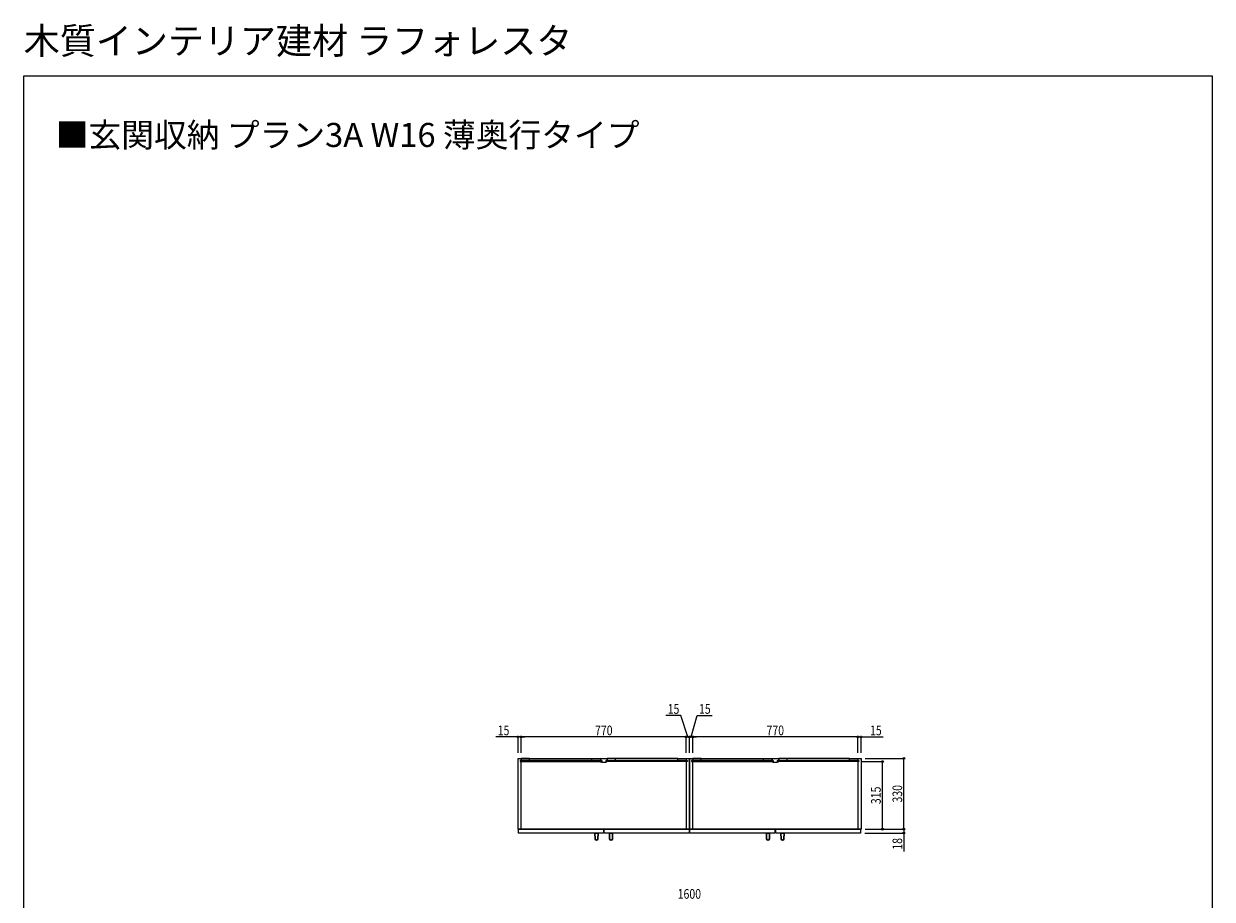
# Model space of a CAD drawing. Extents: x 0 to 5544, y 0 to 8978.
# Drawn here: x 0 to 5544, y 4896 to 8978 of the extents above; entities that cross this region are included whole.
import ezdxf

# ---------------------------------------------------------------- set-up
doc = ezdxf.new("R2010")
doc.units = 0
doc.layers.add('USER1', color=3, linetype='CONTINUOUS')
doc.layers.add('YKK_ZWAK', color=7, linetype='CONTINUOUS')
for name, color, linetype, lineweight in [('YKK_12', 2, 'CONTINUOUS', 13), ('YKK_13', 4, 'CONTINUOUS', 30), ('YKK_D', 6, 'CONTINUOUS', 13)]:
    doc.layers.add(name, color=color, linetype=linetype, lineweight=lineweight)
doc.styles.get("Standard").update_dxf_attribs({"font": 'txt', "bigfont": 'BIGFONT'})
doc.styles.add('text-b', font='extslim2.shx', dxfattribs={"width": 0.8, "bigfont": 'extfont2.shx'})

msp = doc.modelspace()

# ---------------------------------------------------------------- linework, layer by layer
at = {"layer": 'YKK_12'}
for p, q in [((2305.6, 5222.4), (2305.6, 5552.4)), ((2305.6, 5552.4), (3105.6, 5552.4)), ((2359.6, 5552.4), (2320.6, 5552.4)), ((2320.6, 5552.4), (2320.6, 5541.9)), ((2359.6, 5552.4), (2650.6, 5552.4)), ((2359.6, 5541.9), (2359.6, 5552.4)), ((2650.6, 5541.9), (2650.6, 5552.4)), ((2650.6, 5552.4), (2689.6, 5552.4)), ((2689.6, 5552.4), (2689.6, 5541.9)), ((2690.6, 5552.4), (2720.6, 5552.4)), ((2690.6, 5552.4), (2690.6, 5542.4)), ((2720.6, 5552.4), (2720.6, 5542.4)), ((2760.6, 5552.4), (2721.6, 5552.4)), ((2721.6, 5552.4), (2721.6, 5541.9)), ((3051.6, 5552.4), (2760.6, 5552.4)), ((2760.6, 5541.9), (2760.6, 5552.4)), ((3051.6, 5541.9), (3051.6, 5552.4)), ((3051.6, 5552.4), (3090.6, 5552.4)), ((3090.6, 5552.4), (3090.6, 5541.9)), ((3090.6, 5552.4), (3090.6, 5541.9)), ((3105.6, 5222.4), (3105.6, 5552.4)), ((3105.6, 5552.4), (3905.6, 5552.4)), ((3105.6, 5552.4), (3105.6, 5222.4)), ((3159.6, 5552.4), (3120.6, 5552.4)), ((3120.6, 5552.4), (3120.6, 5541.9)), ((3159.6, 5552.4), (3450.6, 5552.4)), ((3159.6, 5541.9), (3159.6, 5552.4)), ((3450.6, 5541.9), (3450.6, 5552.4)), ((3450.6, 5552.4), (3489.6, 5552.4)), ((3489.6, 5552.4), (3489.6, 5541.9)), ((3490.6, 5552.4), (3520.6, 5552.4)), ((3490.6, 5552.4), (3490.6, 5542.4)), ((3520.6, 5552.4), (3520.6, 5542.4)), ((3560.6, 5552.4), (3521.6, 5552.4)), ((3521.6, 5552.4), (3521.6, 5541.9)), ((3851.6, 5552.4), (3560.6, 5552.4)), ((3560.6, 5541.9), (3560.6, 5552.4)), ((3851.6, 5541.9), (3851.6, 5552.4)), ((3851.6, 5552.4), (3890.6, 5552.4)), ((3890.6, 5552.4), (3890.6, 5541.9)), ((3890.6, 5552.4), (3890.6, 5541.9)), ((3905.6, 5552.4), (3905.6, 5222.4)), ((2694.6, 5541.9), (2315.6, 5541.9)), ((2315.6, 5541.9), (2315.6, 5537.9)), ((2315.6, 5537.9), (2694.6, 5537.9)), ((2320.6, 5541.9), (2359.6, 5541.9)), ((2320.6, 5222.4), (2320.6, 5537.9)), ((2689.6, 5541.9), (2650.6, 5541.9)), ((2690.6, 5542.4), (2696.1, 5542.4)), ((2690.6, 5537.4), (2696.1, 5537.4)), ((2690.6, 5537.4), (2690.6, 5536.4)), ((2690.6, 5536.4), (2696.1, 5535.4)), ((2694.6, 5537.9), (2694.6, 5541.9)), ((2696.1, 5542.4), (2696.1, 5537.4)), ((2696.1, 5535.4), (2715.1, 5535.4)), ((2715.1, 5542.4), (2720.6, 5542.4)), ((2715.1, 5542.4), (2715.1, 5537.4)), ((2715.1, 5537.4), (2720.6, 5537.4)), ((2715.1, 5535.4), (2720.6, 5536.4)), ((2716.6, 5537.9), (2716.6, 5541.9)), ((2716.6, 5541.9), (3095.6, 5541.9)), ((3095.6, 5537.9), (2716.6, 5537.9)), ((2720.6, 5537.4), (2720.6, 5536.4)), ((2721.6, 5541.9), (2760.6, 5541.9)), ((3090.6, 5541.9), (3051.6, 5541.9)), ((3090.6, 5537.9), (3090.6, 5222.4)), ((3095.6, 5541.9), (3095.6, 5537.9)), ((3494.6, 5541.9), (3115.6, 5541.9)), ((3115.6, 5541.9), (3115.6, 5537.9)), ((3115.6, 5537.9), (3494.6, 5537.9)), ((3120.6, 5541.9), (3159.6, 5541.9)), ((3120.6, 5222.4), (3120.6, 5537.9)), ((3489.6, 5541.9), (3450.6, 5541.9)), ((3490.6, 5542.4), (3496.1, 5542.4)), ((3490.6, 5537.4), (3496.1, 5537.4)), ((3490.6, 5537.4), (3490.6, 5536.4)), ((3490.6, 5536.4), (3496.1, 5535.4)), ((3494.6, 5537.9), (3494.6, 5541.9)), ((3496.1, 5542.4), (3496.1, 5537.4)), ((3496.1, 5535.4), (3515.1, 5535.4)), ((3515.1, 5542.4), (3520.6, 5542.4)), ((3515.1, 5542.4), (3515.1, 5537.4)), ((3515.1, 5537.4), (3520.6, 5537.4)), ((3515.1, 5535.4), (3520.6, 5536.4)), ((3516.6, 5537.9), (3516.6, 5541.9)), ((3516.6, 5541.9), (3895.6, 5541.9)), ((3895.6, 5537.9), (3516.6, 5537.9)), ((3520.6, 5537.4), (3520.6, 5536.4)), ((3521.6, 5541.9), (3560.6, 5541.9)), ((3890.6, 5541.9), (3851.6, 5541.9)), ((3890.6, 5537.9), (3890.6, 5222.4)), ((3895.6, 5541.9), (3895.6, 5537.9)), ((3105.6, 5222.4), (2305.6, 5222.4)), ((2307.6, 5204.4), (2307.6, 5222.4)), ((2307.6, 5222.4), (2703.6, 5222.4)), ((2703.6, 5222.4), (2703.6, 5204.4)), ((2707.6, 5204.4), (2707.6, 5222.4)), ((2707.6, 5222.4), (3103.6, 5222.4)), ((3103.6, 5222.4), (3103.6, 5204.4)), ((3905.6, 5222.4), (3105.6, 5222.4)), ((3107.6, 5204.4), (3107.6, 5222.4)), ((3107.6, 5222.4), (3503.6, 5222.4)), ((3503.6, 5222.4), (3503.6, 5204.4)), ((3507.6, 5204.4), (3507.6, 5222.4)), ((3507.6, 5222.4), (3903.6, 5222.4)), ((3903.6, 5222.4), (3903.6, 5204.4)), ((2703.6, 5204.4), (2307.6, 5204.4)), ((3103.6, 5204.4), (2707.6, 5204.4)), ((3503.6, 5204.4), (3107.6, 5204.4)), ((3903.6, 5204.4), (3507.6, 5204.4))]:
    msp.add_line(p, q, dxfattribs=at)
at = {"layer": 'YKK_13', "linetype": 'Continuous', "ltscale": 0.5}
for p, q in [((2679.1, 5204.4), (2664.1, 5204.4)), ((2664.1, 5204.4), (2665.1, 5177.7)), ((2679.1, 5204.4), (2678.1, 5177.7)), ((2747.1, 5204.4), (2732.1, 5204.4)), ((2732.1, 5204.4), (2733.1, 5177.7)), ((2747.1, 5204.4), (2746.1, 5177.7)), ((3479.1, 5204.4), (3464.1, 5204.4)), ((3464.1, 5204.4), (3465.1, 5177.7)), ((3479.1, 5204.4), (3478.1, 5177.7)), ((3547.1, 5204.4), (3532.1, 5204.4)), ((3532.1, 5204.4), (3533.1, 5177.7)), ((3547.1, 5204.4), (3546.1, 5177.7))]:
    msp.add_line(p, q, dxfattribs=at)
for centre in [(2671.6, 5177.9), (2739.6, 5177.9), (3471.6, 5177.9), (3539.6, 5177.9)]:
    msp.add_arc(centre, 6.5, 182.1512, 357.8488, dxfattribs=at)
at = {"layer": 'YKK_D'}
for p, q in [((3064.6, 5752.4), (2995.8, 5752.4)), ((3098.1, 5652.4), (3064.6, 5752.4)), ((3113.1, 5652.4), (3141.8, 5752.4)), ((3141.8, 5752.4), (3210.6, 5752.4)), ((2305.6, 5652.4), (2202.8, 5652.4)), ((2305.6, 5578.5), (2305.6, 5653.4)), ((2320.6, 5652.4), (2305.6, 5652.4)), ((2320.6, 5578.5), (2320.6, 5653.4)), ((2320.6, 5578.5), (2320.6, 5653.4)), ((3090.6, 5652.4), (2320.6, 5652.4)), ((2320.6, 5652.4), (2337.6, 5652.4)), ((3090.6, 5652.4), (3073.6, 5652.4)), ((3105.6, 5652.4), (3088.6, 5652.4)), ((3090.6, 5578.5), (3090.6, 5653.4)), ((3090.6, 5578.5), (3090.6, 5653.4)), ((3105.6, 5652.4), (3090.6, 5652.4)), ((3105.6, 5652.4), (3090.6, 5652.4)), ((3105.6, 5578.5), (3105.6, 5653.4)), ((3105.6, 5578.5), (3105.6, 5653.4)), ((3120.6, 5652.4), (3105.6, 5652.4)), ((3120.6, 5652.4), (3105.6, 5652.4)), ((3105.6, 5652.4), (3122.6, 5652.4)), ((3120.6, 5578.5), (3120.6, 5653.4)), ((3120.6, 5578.5), (3120.6, 5653.4)), ((3890.6, 5652.4), (3120.6, 5652.4)), ((3120.6, 5652.4), (3137.6, 5652.4)), ((3890.6, 5652.4), (3873.6, 5652.4)), ((3890.6, 5578.5), (3890.6, 5653.4)), ((3890.6, 5578.5), (3890.6, 5653.4)), ((3890.6, 5652.4), (3905.6, 5652.4)), ((3905.6, 5578.5), (3905.6, 5653.4)), ((3905.6, 5652.4), (4008.4, 5652.4)), ((3925.6, 5552.4), (4106.6, 5552.4)), ((4105.6, 5222.4), (4105.6, 5552.4)), ((3910.6, 5537.4), (4006.6, 5537.4)), ((4005.6, 5222.4), (4005.6, 5537.4)), ((3925.6, 5222.4), (4106.6, 5222.4)), ((3925.6, 5222.4), (4106.6, 5222.4)), ((3925.6, 5222.4), (4006.6, 5222.4)), ((4105.6, 5222.4), (4105.6, 5204.4)), ((3923.6, 5204.4), (4106.6, 5204.4)), ((4105.6, 5204.4), (4105.6, 5118.6))]:
    msp.add_line(p, q, dxfattribs=at)
at = {"layer": 'YKK_D', "linetype": 'ByBlock', "lineweight": -2}
for centre in [(2305.6, 5652.4), (2320.6, 5652.4), (2320.6, 5652.4), (3090.6, 5652.4), (3090.6, 5652.4), (3105.6, 5652.4), (3105.6, 5652.4), (3120.6, 5652.4), (3120.6, 5652.4), (3890.6, 5652.4), (3890.6, 5652.4), (3905.6, 5652.4), (4105.6, 5552.4), (4005.6, 5537.4), (4005.6, 5222.4), (4105.6, 5222.4), (4105.6, 5222.4), (4105.6, 5204.4)]:
    msp.add_circle(centre, 4.25, dxfattribs=at)
at = {"layer": 'YKK_ZWAK'}
for p, q in [((0, 8736), (5544, 8736)), ((0, 0), (0, 8736)), ((5544, 8736), (5544, 0))]:
    msp.add_line(p, q, dxfattribs=at)

# ---------------------------------------------------------------- texts
at = {"layer": 'USER1'}
for s, height, p in [('木質インテリア建材 ラフォレスタ', 123.2, (0, 8836.8)), ('■玄関収納 プラン3A W16 薄奥行タイプ', 112, (149, 8403.5))]:
    msp.add_text(s, height=height, dxfattribs=at).set_placement(p)
at = {"layer": 'YKK_D', "style": 'text-b', "width": 0.8}
for s, p in [('15', (3003.8, 5760.4)), ('15', (3149.8, 5760.4)), ('15', (2210.8, 5660.4)), ('770', (2664.8, 5660.4)), ('770', (3464.8, 5660.4)), ('15', (3947.6, 5660.4)), ('1600', (3050.4, 4897.9))]:
    msp.add_text(s, height=45, dxfattribs=at).set_placement(p)
for s, p in [('315', (3997.6, 5339.1)), ('330', (4097.6, 5346.6)), ('18', (4097.6, 5126.6))]:
    msp.add_text(s, height=45, rotation=90, dxfattribs=at).set_placement(p)

doc.saveas('drawing.dxf')
